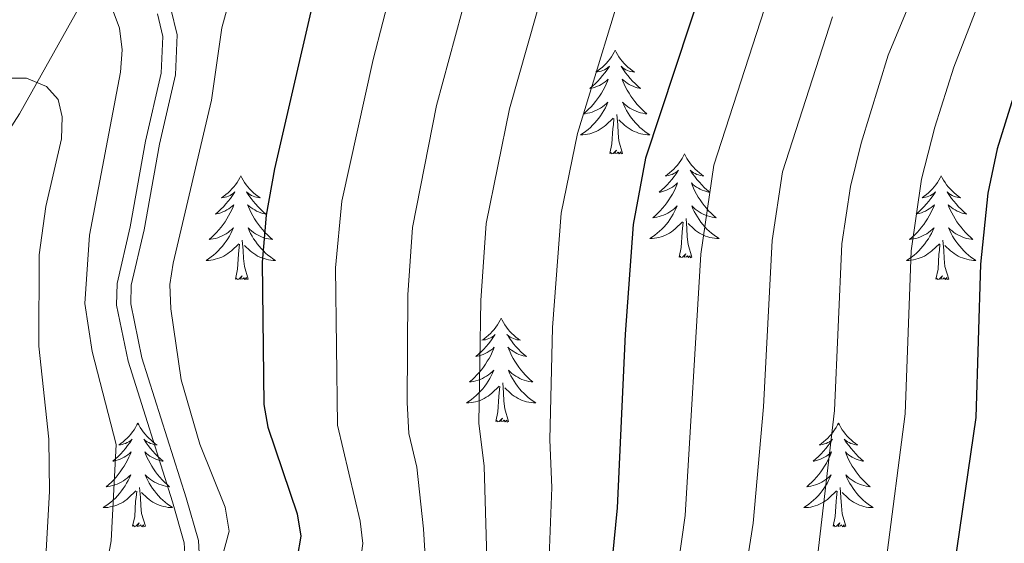
# Model space of a CAD drawing. Units: metres. Extents: x 592117 to 596613, y 4786499 to 4789531.
# Drawn here: x 593934 to 594047, y 4787929 to 4787989 of the extents above; entities that cross this region are included whole.
import ezdxf

# ---------------------------------------------------------------- set-up
doc = ezdxf.new("R2010")
doc.units = ezdxf.units.M
doc.header["$MEASUREMENT"] = 0
doc.linetypes.add('DGN Style 3', pattern=[1147.6976, 819.784, -327.9136])
for name, color, linetype, lineweight in [('Nivel 11', 7, 'Continuous', 0), ('Nivel 21', 7, 'Continuous', 0), ('Nivel 36', 7, 'Continuous', 0), ('Nivel 4', 7, 'Continuous', 0), ('Nivel 5', 7, 'Continuous', 0), ('Nivel 61', 7, 'Continuous', 0), ('Nivel 63', 7, 'Continuous', 0)]:
    doc.layers.add(name, color=color, linetype=linetype, lineweight=lineweight)

msp = doc.modelspace()

# ---------------------------------------------------------------- linework, layer by layer
at = {"layer": 'Nivel 11', "color": 142, "linetype": 'DGN Style 3', "lineweight": 13}
msp.add_polyline3d([(593854.4, 4787837.64, 365), (593863.54, 4787853.3, 370), (593864.94, 4787855.16, 370.89), (593870.13, 4787859.85, 373.95), (593871.57, 4787861.69, 374.75), (593880.65, 4787882.76, 379.84), (593891.31, 4787905.94, 385.56), (593898.76, 4787923.15, 390), (593900.01, 4787925.21, 390.58), (593901.63, 4787927.01, 391.17), (593909.54, 4787933.19, 393.59), (593912.73, 4787936.66, 394.87), (593915.18, 4787941.09, 396.7), (593918.21, 4787947.39, 399.67), (593922.93, 4787959.47, 403.72), (593924.79, 4787963.54, 405), (593927.17, 4787967.71, 406.16), (593933.84, 4787978.07, 408.71), (593940.78, 4787990.41, 412.56)], dxfattribs=at)
at = {"layer": 'Nivel 21', "color": 250, "linetype": 'DGN Style 3', "lineweight": 0}
msp.add_polyline3d([(593949.71, 4787989.53, 415.62), (593950.3, 4787986.96, 415.62), (593950.14, 4787982.75, 415.62), (593948.32, 4787974.91, 416.19), (593946.56, 4787965.07, 415.89), (593945.06, 4787958.58, 416.47), (593945, 4787956.09, 416.63), (593946.32, 4787949.64, 417.32), (593951.43, 4787933.49, 417.41), (593952.78, 4787928.81, 417.89), (593952.92, 4787926.33, 418.28), (593951.16, 4787918.36, 419.03), (593948.89, 4787907.63, 419.31), (593944.62, 4787887.09, 420.91), (593938.17, 4787860.13, 423.58)], dxfattribs=at)
at = {"layer": 'Nivel 21', "color": 250, "linetype": 'Continuous', "lineweight": 0}
msp.add_polyline3d([(593951.25, 4787990.11, 415.62), (593951.95, 4787987.12, 415.62), (593951.77, 4787982.53, 415.62), (593949.93, 4787974.58, 416.19), (593948.17, 4787964.74, 415.89), (593946.69, 4787958.38, 416.47), (593946.64, 4787956.23, 416.63), (593947.91, 4787950.06, 417.32), (593952.99, 4787933.96, 417.41), (593954.4, 4787929.08, 417.89), (593954.57, 4787926.2, 418.28), (593952.76, 4787918.01, 419.03), (593950.5, 4787907.29, 419.31), (593946.22, 4787886.74, 420.91), (593939.79, 4787859.86, 423.58)], dxfattribs=at)
at = {"layer": 'Nivel 36', "color": 92, "linetype": 'Continuous', "lineweight": 0, "flags": 128}
for points in [[(594002.3, 4787985.37), (594002.19, 4787985.15), (594002.03, 4787984.87), (594001.87, 4787984.61), (594001.68, 4787984.35), (594001.49, 4787984.1), (594001.28, 4787983.86), (594001.06, 4787983.64), (594000.83, 4787983.42), (594000.59, 4787983.22), (594000.34, 4787983.03), (594000.08, 4787982.85), (594000.28, 4787982.87), (594000.49, 4787982.91), (594000.68, 4787982.97), (594000.88, 4787983.03), (594001.07, 4787983.12), (594001.25, 4787983.22), (594001.42, 4787983.33), (594001.63, 4787983.52), (594001.59, 4787983.46), (594001.36, 4787983.11), (594001.11, 4787982.77), (594000.86, 4787982.45), (594000.59, 4787982.13), (594000.31, 4787981.83), (594000.02, 4787981.53), (593999.71, 4787981.25), (593999.4, 4787980.98), (593999.53, 4787981), (593999.77, 4787981.06), (594000.01, 4787981.13), (594000.25, 4787981.22), (594000.48, 4787981.33), (594000.7, 4787981.44), (594000.92, 4787981.57), (594001.13, 4787981.72), (594001.32, 4787981.88), (594001.51, 4787982.05), (594001.42, 4787981.82), (594001.27, 4787981.46), (594001.1, 4787981.11), (594000.91, 4787980.76), (594000.71, 4787980.42), (594000.5, 4787980.09), (594000.27, 4787979.77), (594000.03, 4787979.46), (593999.78, 4787979.15), (593999.52, 4787978.86), (593999.24, 4787978.58), (593998.96, 4787978.31), (593998.66, 4787978.05), (593998.85, 4787978.08), (593999.12, 4787978.13), (593999.39, 4787978.19), (593999.64, 4787978.27), (593999.9, 4787978.36), (594000.15, 4787978.47), (594000.39, 4787978.59), (594000.62, 4787978.73), (594000.85, 4787978.88), (594001.06, 4787979.04), (594001.27, 4787979.22), (594001.46, 4787979.41), (594001.32, 4787979.08)], [(594002.3, 4787985.37), (594002.41, 4787985.15), (594002.57, 4787984.87), (594002.73, 4787984.61), (594002.92, 4787984.35), (594003.11, 4787984.1), (594003.32, 4787983.86), (594003.54, 4787983.64), (594003.77, 4787983.42), (594004.01, 4787983.22), (594004.26, 4787983.03), (594004.52, 4787982.85), (594004.32, 4787982.87), (594004.11, 4787982.91), (594003.92, 4787982.97), (594003.72, 4787983.03), (594003.53, 4787983.12), (594003.35, 4787983.22), (594003.18, 4787983.33), (594002.97, 4787983.52), (594003.01, 4787983.46), (594003.24, 4787983.11), (594003.49, 4787982.77), (594003.74, 4787982.45), (594004.01, 4787982.13), (594004.29, 4787981.83), (594004.58, 4787981.53), (594004.89, 4787981.25), (594005.2, 4787980.98), (594005.07, 4787981), (594004.83, 4787981.06), (594004.59, 4787981.13), (594004.35, 4787981.22), (594004.12, 4787981.33), (594003.9, 4787981.44), (594003.68, 4787981.57), (594003.47, 4787981.72), (594003.28, 4787981.88), (594003.09, 4787982.05), (594003.18, 4787981.82), (594003.33, 4787981.46), (594003.5, 4787981.11), (594003.69, 4787980.76), (594003.89, 4787980.42), (594004.1, 4787980.09), (594004.33, 4787979.77), (594004.57, 4787979.46), (594004.82, 4787979.15), (594005.08, 4787978.86), (594005.36, 4787978.58), (594005.64, 4787978.31), (594005.94, 4787978.05), (594005.75, 4787978.08), (594005.48, 4787978.13), (594005.21, 4787978.19), (594004.96, 4787978.27), (594004.7, 4787978.36), (594004.45, 4787978.47), (594004.21, 4787978.59), (594003.98, 4787978.73), (594003.75, 4787978.88), (594003.54, 4787979.04), (594003.33, 4787979.22), (594003.14, 4787979.41), (594003.28, 4787979.08)], [(594001.32, 4787979.08), (594001.17, 4787978.76), (594001, 4787978.45), (594000.82, 4787978.14), (594000.62, 4787977.84), (594000.41, 4787977.56), (594000.19, 4787977.28), (593999.95, 4787977.01), (593999.71, 4787976.75), (593999.45, 4787976.51), (593999.18, 4787976.27), (593998.9, 4787976.05), (593998.61, 4787975.84), (593998.32, 4787975.65), (593998.59, 4787975.66), (593998.85, 4787975.69), (593999.11, 4787975.73), (593999.37, 4787975.78), (593999.62, 4787975.85), (593999.87, 4787975.94), (594000.12, 4787976.05), (594000.36, 4787976.16), (594000.59, 4787976.29), (594000.81, 4787976.44), (594001.02, 4787976.59), (594001.22, 4787976.77), (594002.07, 4787977.56)], [(594003.28, 4787979.08), (594003.43, 4787978.76), (594003.6, 4787978.45), (594003.78, 4787978.14), (594003.98, 4787977.84), (594004.19, 4787977.56), (594004.41, 4787977.28), (594004.65, 4787977.01), (594004.89, 4787976.75), (594005.15, 4787976.51), (594005.42, 4787976.27), (594005.7, 4787976.05), (594005.99, 4787975.84), (594006.28, 4787975.65), (594006.01, 4787975.66), (594005.75, 4787975.69), (594005.49, 4787975.73), (594005.23, 4787975.78), (594004.98, 4787975.85), (594004.73, 4787975.94), (594004.48, 4787976.05), (594004.24, 4787976.16), (594004.01, 4787976.29), (594003.79, 4787976.44), (594003.58, 4787976.59), (594003.38, 4787976.77), (594002.72, 4787977.39)], [(594003.15, 4787973.51), (594002.72, 4787974.95), (594002.63, 4787975.86), (594002.59, 4787976.81), (594002.48, 4787977.97)], [(594001.68, 4787973.51), (594001.93, 4787974.63), (594002.04, 4787976.37), (594002.09, 4787976.81), (594002.15, 4787977.53)], [(594003.15, 4787973.51), (594002.98, 4787973.45), (594002.96, 4787973.69), (594002.77, 4787973.46), (594002.65, 4787973.67), (594002.53, 4787973.56), (594002.26, 4787973.51), (594002.45, 4787973.9), (594002.07, 4787973.52), (594001.88, 4787973.46), (594001.84, 4787973.63), (594001.68, 4787973.51)], [(594010.26, 4787973.45), (594010.15, 4787973.23), (594009.99, 4787972.95), (594009.83, 4787972.69), (594009.64, 4787972.43), (594009.45, 4787972.18), (594009.24, 4787971.94), (594009.02, 4787971.72), (594008.79, 4787971.5), (594008.55, 4787971.3), (594008.3, 4787971.11), (594008.04, 4787970.93), (594008.24, 4787970.95), (594008.45, 4787970.99), (594008.64, 4787971.05), (594008.84, 4787971.11), (594009.03, 4787971.2), (594009.21, 4787971.3), (594009.38, 4787971.41), (594009.59, 4787971.6), (594009.55, 4787971.54), (594009.32, 4787971.19), (594009.07, 4787970.86), (594008.82, 4787970.53), (594008.55, 4787970.21), (594008.27, 4787969.91), (594007.98, 4787969.61), (594007.67, 4787969.33), (594007.36, 4787969.06), (594007.49, 4787969.08), (594007.73, 4787969.14), (594007.97, 4787969.21), (594008.21, 4787969.3), (594008.44, 4787969.41), (594008.66, 4787969.52), (594008.88, 4787969.65), (594009.09, 4787969.8), (594009.28, 4787969.96), (594009.47, 4787970.13), (594009.38, 4787969.91), (594009.23, 4787969.54), (594009.06, 4787969.19), (594008.87, 4787968.84), (594008.67, 4787968.5), (594008.46, 4787968.17), (594008.23, 4787967.85), (594007.99, 4787967.54), (594007.74, 4787967.23), (594007.48, 4787966.94), (594007.2, 4787966.66), (594006.92, 4787966.39), (594006.62, 4787966.13), (594006.81, 4787966.16), (594007.08, 4787966.21), (594007.35, 4787966.27), (594007.6, 4787966.35), (594007.86, 4787966.44), (594008.11, 4787966.55), (594008.35, 4787966.67), (594008.58, 4787966.81), (594008.81, 4787966.96), (594009.02, 4787967.13), (594009.23, 4787967.3), (594009.42, 4787967.49), (594009.28, 4787967.16)], [(594010.26, 4787973.45), (594010.37, 4787973.23), (594010.53, 4787972.95), (594010.69, 4787972.69), (594010.88, 4787972.43), (594011.07, 4787972.18), (594011.28, 4787971.94), (594011.5, 4787971.72), (594011.73, 4787971.5), (594011.97, 4787971.3), (594012.22, 4787971.11), (594012.48, 4787970.93), (594012.28, 4787970.95), (594012.07, 4787970.99), (594011.88, 4787971.05), (594011.68, 4787971.11), (594011.49, 4787971.2), (594011.31, 4787971.3), (594011.14, 4787971.41), (594010.93, 4787971.6), (594010.97, 4787971.54), (594011.2, 4787971.19), (594011.45, 4787970.86), (594011.7, 4787970.53), (594011.97, 4787970.21), (594012.25, 4787969.91), (594012.54, 4787969.61), (594012.85, 4787969.33), (594013.16, 4787969.06), (594013.03, 4787969.08), (594012.79, 4787969.14), (594012.55, 4787969.21), (594012.31, 4787969.3), (594012.08, 4787969.41), (594011.86, 4787969.52), (594011.64, 4787969.65), (594011.43, 4787969.8), (594011.24, 4787969.96), (594011.05, 4787970.13), (594011.14, 4787969.91), (594011.29, 4787969.54), (594011.46, 4787969.19), (594011.65, 4787968.84), (594011.85, 4787968.5), (594012.06, 4787968.17), (594012.29, 4787967.85), (594012.53, 4787967.54), (594012.78, 4787967.23), (594013.04, 4787966.94), (594013.32, 4787966.66), (594013.6, 4787966.39), (594013.9, 4787966.13), (594013.71, 4787966.16), (594013.44, 4787966.21), (594013.17, 4787966.27), (594012.92, 4787966.35), (594012.66, 4787966.44), (594012.41, 4787966.55), (594012.17, 4787966.67), (594011.94, 4787966.81), (594011.71, 4787966.96), (594011.5, 4787967.13), (594011.29, 4787967.3), (594011.1, 4787967.49), (594011.24, 4787967.16)], [(593959.27, 4787970.94), (593959.16, 4787970.72), (593959.01, 4787970.45), (593958.84, 4787970.18), (593958.66, 4787969.92), (593958.46, 4787969.67), (593958.25, 4787969.44), (593958.04, 4787969.21), (593957.81, 4787968.99), (593957.57, 4787968.79), (593957.31, 4787968.6), (593957.05, 4787968.42), (593957.25, 4787968.45), (593957.46, 4787968.48), (593957.66, 4787968.54), (593957.85, 4787968.61), (593958.04, 4787968.69), (593958.22, 4787968.79), (593958.39, 4787968.9), (593958.6, 4787969.09), (593958.56, 4787969.03), (593958.33, 4787968.68), (593958.09, 4787968.35), (593957.83, 4787968.02), (593957.56, 4787967.71), (593957.28, 4787967.4), (593956.99, 4787967.11), (593956.69, 4787966.82), (593956.37, 4787966.55), (593956.5, 4787966.58), (593956.74, 4787966.63), (593956.99, 4787966.71), (593957.22, 4787966.79), (593957.45, 4787966.9), (593957.68, 4787967.02), (593957.89, 4787967.15), (593958.1, 4787967.29), (593958.3, 4787967.45), (593958.48, 4787967.62), (593958.39, 4787967.4), (593958.24, 4787967.04), (593958.07, 4787966.68), (593957.88, 4787966.33), (593957.68, 4787965.99), (593957.47, 4787965.66), (593957.24, 4787965.34), (593957.01, 4787965.03), (593956.75, 4787964.73), (593956.49, 4787964.43), (593956.21, 4787964.15), (593955.93, 4787963.88), (593955.63, 4787963.63), (593955.83, 4787963.65), (593956.09, 4787963.7), (593956.36, 4787963.76), (593956.62, 4787963.84), (593956.87, 4787963.93), (593957.12, 4787964.04), (593957.36, 4787964.17), (593957.59, 4787964.3), (593957.82, 4787964.45), (593958.03, 4787964.62), (593958.24, 4787964.79), (593958.44, 4787964.98), (593958.29, 4787964.65)], [(593959.27, 4787970.94), (593959.38, 4787970.72), (593959.54, 4787970.45), (593959.71, 4787970.18), (593959.89, 4787969.92), (593960.08, 4787969.67), (593960.29, 4787969.44), (593960.51, 4787969.21), (593960.74, 4787968.99), (593960.98, 4787968.79), (593961.23, 4787968.6), (593961.49, 4787968.42), (593961.29, 4787968.45), (593961.09, 4787968.48), (593960.89, 4787968.54), (593960.69, 4787968.61), (593960.5, 4787968.69), (593960.32, 4787968.79), (593960.15, 4787968.9), (593959.94, 4787969.09), (593959.98, 4787969.03), (593960.21, 4787968.68), (593960.46, 4787968.35), (593960.71, 4787968.02), (593960.98, 4787967.71), (593961.26, 4787967.4), (593961.55, 4787967.11), (593961.86, 4787966.82), (593962.17, 4787966.55), (593962.05, 4787966.58), (593961.8, 4787966.63), (593961.56, 4787966.71), (593961.32, 4787966.79), (593961.09, 4787966.9), (593960.87, 4787967.02), (593960.65, 4787967.15), (593960.44, 4787967.29), (593960.25, 4787967.45), (593960.06, 4787967.62), (593960.15, 4787967.4), (593960.3, 4787967.04), (593960.47, 4787966.68), (593960.66, 4787966.33), (593960.86, 4787965.99), (593961.07, 4787965.66), (593961.3, 4787965.34), (593961.54, 4787965.03), (593961.79, 4787964.73), (593962.05, 4787964.43), (593962.33, 4787964.15), (593962.61, 4787963.88), (593962.91, 4787963.63), (593962.72, 4787963.65), (593962.45, 4787963.7), (593962.19, 4787963.76), (593961.93, 4787963.84), (593961.67, 4787963.93), (593961.42, 4787964.04), (593961.18, 4787964.17), (593960.95, 4787964.3), (593960.72, 4787964.45), (593960.51, 4787964.62), (593960.3, 4787964.79), (593960.11, 4787964.98), (593960.25, 4787964.65)], [(594039.77, 4787970.94), (594039.66, 4787970.72), (594039.51, 4787970.45), (594039.34, 4787970.18), (594039.16, 4787969.92), (594038.96, 4787969.67), (594038.76, 4787969.44), (594038.54, 4787969.21), (594038.31, 4787968.99), (594038.07, 4787968.79), (594037.82, 4787968.6), (594037.56, 4787968.42), (594037.76, 4787968.45), (594037.96, 4787968.48), (594038.16, 4787968.54), (594038.35, 4787968.61), (594038.54, 4787968.69), (594038.72, 4787968.79), (594038.9, 4787968.9), (594039.1, 4787969.09), (594039.06, 4787969.03), (594038.83, 4787968.68), (594038.59, 4787968.35), (594038.33, 4787968.02), (594038.06, 4787967.71), (594037.78, 4787967.4), (594037.49, 4787967.11), (594037.19, 4787966.82), (594036.88, 4787966.55), (594037, 4787966.58), (594037.25, 4787966.63), (594037.49, 4787966.71), (594037.72, 4787966.79), (594037.95, 4787966.9), (594038.18, 4787967.02), (594038.39, 4787967.15), (594038.6, 4787967.29), (594038.8, 4787967.45), (594038.99, 4787967.62), (594038.9, 4787967.4), (594038.74, 4787967.04), (594038.57, 4787966.68), (594038.39, 4787966.33), (594038.19, 4787965.99), (594037.97, 4787965.66), (594037.75, 4787965.34), (594037.51, 4787965.03), (594037.26, 4787964.73), (594036.99, 4787964.43), (594036.72, 4787964.15), (594036.43, 4787963.88), (594036.13, 4787963.63), (594036.33, 4787963.65), (594036.6, 4787963.7), (594036.86, 4787963.76), (594037.12, 4787963.84), (594037.37, 4787963.93), (594037.62, 4787964.04), (594037.86, 4787964.17), (594038.1, 4787964.3), (594038.32, 4787964.45), (594038.54, 4787964.62), (594038.74, 4787964.79), (594038.94, 4787964.98), (594038.8, 4787964.65)], [(594039.77, 4787970.94), (594039.89, 4787970.72), (594040.04, 4787970.45), (594040.21, 4787970.18), (594040.39, 4787969.92), (594040.58, 4787969.67), (594040.79, 4787969.44), (594041.01, 4787969.21), (594041.24, 4787968.99), (594041.48, 4787968.79), (594041.73, 4787968.6), (594041.99, 4787968.42), (594041.79, 4787968.45), (594041.59, 4787968.48), (594041.39, 4787968.54), (594041.19, 4787968.61), (594041.01, 4787968.69), (594040.83, 4787968.79), (594040.65, 4787968.9), (594040.45, 4787969.09), (594040.49, 4787969.03), (594040.72, 4787968.68), (594040.96, 4787968.35), (594041.22, 4787968.02), (594041.48, 4787967.71), (594041.76, 4787967.4), (594042.06, 4787967.11), (594042.36, 4787966.82), (594042.67, 4787966.55), (594042.55, 4787966.58), (594042.3, 4787966.63), (594042.06, 4787966.71), (594041.82, 4787966.79), (594041.59, 4787966.9), (594041.37, 4787967.02), (594041.15, 4787967.15), (594040.95, 4787967.29), (594040.75, 4787967.45), (594040.56, 4787967.62), (594040.65, 4787967.4), (594040.81, 4787967.04), (594040.98, 4787966.68), (594041.16, 4787966.33), (594041.36, 4787965.99), (594041.57, 4787965.66), (594041.8, 4787965.34), (594042.04, 4787965.03), (594042.29, 4787964.73), (594042.56, 4787964.43), (594042.83, 4787964.15), (594043.12, 4787963.88), (594043.41, 4787963.63), (594043.22, 4787963.65), (594042.95, 4787963.7), (594042.69, 4787963.76), (594042.43, 4787963.84), (594042.17, 4787963.93), (594041.93, 4787964.04), (594041.69, 4787964.17), (594041.45, 4787964.3), (594041.23, 4787964.45), (594041.01, 4787964.62), (594040.81, 4787964.79), (594040.61, 4787964.98), (594040.75, 4787964.65)], [(594009.28, 4787967.16), (594009.13, 4787966.84), (594008.96, 4787966.53), (594008.78, 4787966.22), (594008.58, 4787965.93), (594008.37, 4787965.64), (594008.15, 4787965.36), (594007.91, 4787965.09), (594007.67, 4787964.83), (594007.41, 4787964.59), (594007.14, 4787964.35), (594006.86, 4787964.13), (594006.57, 4787963.92), (594006.28, 4787963.73), (594006.55, 4787963.74), (594006.81, 4787963.77), (594007.07, 4787963.81), (594007.33, 4787963.86), (594007.58, 4787963.94), (594007.83, 4787964.02), (594008.08, 4787964.13), (594008.32, 4787964.24), (594008.55, 4787964.37), (594008.77, 4787964.52), (594008.98, 4787964.68), (594009.18, 4787964.85), (594010.03, 4787965.65)], [(594011.24, 4787967.16), (594011.39, 4787966.84), (594011.56, 4787966.53), (594011.74, 4787966.22), (594011.94, 4787965.93), (594012.15, 4787965.64), (594012.37, 4787965.36), (594012.61, 4787965.09), (594012.85, 4787964.83), (594013.11, 4787964.59), (594013.38, 4787964.35), (594013.66, 4787964.13), (594013.95, 4787963.92), (594014.24, 4787963.73), (594013.97, 4787963.74), (594013.71, 4787963.77), (594013.45, 4787963.81), (594013.19, 4787963.86), (594012.94, 4787963.94), (594012.69, 4787964.02), (594012.44, 4787964.13), (594012.2, 4787964.24), (594011.97, 4787964.37), (594011.75, 4787964.52), (594011.54, 4787964.68), (594011.34, 4787964.85), (594010.68, 4787965.47)], [(594009.64, 4787961.6), (594009.89, 4787962.71), (594010, 4787964.46), (594010.05, 4787964.89), (594010.11, 4787965.61)], [(594011.11, 4787961.6), (594010.68, 4787963.04), (594010.59, 4787963.94), (594010.55, 4787964.89), (594010.44, 4787966.05)], [(593958.29, 4787964.65), (593958.14, 4787964.33), (593957.97, 4787964.02), (593957.79, 4787963.71), (593957.59, 4787963.42), (593957.38, 4787963.13), (593957.16, 4787962.85), (593956.92, 4787962.58), (593956.68, 4787962.33), (593956.42, 4787962.08), (593956.15, 4787961.85), (593955.87, 4787961.63), (593955.58, 4787961.42), (593955.29, 4787961.23), (593955.56, 4787961.23), (593955.82, 4787961.26), (593956.08, 4787961.3), (593956.34, 4787961.36), (593956.6, 4787961.43), (593956.85, 4787961.52), (593957.09, 4787961.62), (593957.33, 4787961.73), (593957.56, 4787961.87), (593957.78, 4787962.01), (593957.99, 4787962.17), (593958.2, 4787962.34), (593959.04, 4787963.14)], [(593960.25, 4787964.65), (593960.4, 4787964.33), (593960.57, 4787964.02), (593960.75, 4787963.71), (593960.95, 4787963.42), (593961.16, 4787963.13), (593961.39, 4787962.85), (593961.62, 4787962.58), (593961.87, 4787962.33), (593962.12, 4787962.08), (593962.39, 4787961.85), (593962.67, 4787961.63), (593962.96, 4787961.42), (593963.25, 4787961.23), (593962.99, 4787961.23), (593962.72, 4787961.26), (593962.46, 4787961.3), (593962.2, 4787961.36), (593961.95, 4787961.43), (593961.7, 4787961.52), (593961.45, 4787961.62), (593961.21, 4787961.73), (593960.99, 4787961.87), (593960.76, 4787962.01), (593960.55, 4787962.17), (593960.35, 4787962.34), (593959.69, 4787962.96)], [(594038.8, 4787964.65), (594038.64, 4787964.33), (594038.47, 4787964.02), (594038.29, 4787963.71), (594038.09, 4787963.42), (594037.88, 4787963.13), (594037.66, 4787962.85), (594037.43, 4787962.58), (594037.18, 4787962.33), (594036.92, 4787962.08), (594036.65, 4787961.85), (594036.37, 4787961.62), (594036.08, 4787961.41), (594035.79, 4787961.22), (594036.06, 4787961.23), (594036.32, 4787961.26), (594036.58, 4787961.3), (594036.84, 4787961.36), (594037.1, 4787961.43), (594037.35, 4787961.51), (594037.59, 4787961.62), (594037.83, 4787961.73), (594038.06, 4787961.87), (594038.28, 4787962.01), (594038.49, 4787962.17), (594038.7, 4787962.34), (594039.55, 4787963.14)], [(594040.75, 4787964.65), (594040.91, 4787964.33), (594041.07, 4787964.02), (594041.26, 4787963.71), (594041.45, 4787963.42), (594041.67, 4787963.13), (594041.89, 4787962.85), (594042.12, 4787962.58), (594042.37, 4787962.33), (594042.63, 4787962.08), (594042.9, 4787961.85), (594043.17, 4787961.62), (594043.46, 4787961.41), (594043.75, 4787961.22), (594043.49, 4787961.23), (594043.23, 4787961.26), (594042.96, 4787961.3), (594042.71, 4787961.36), (594042.45, 4787961.43), (594042.2, 4787961.51), (594041.96, 4787961.62), (594041.72, 4787961.73), (594041.49, 4787961.87), (594041.27, 4787962.01), (594041.05, 4787962.17), (594040.85, 4787962.34), (594040.19, 4787962.96)], [(593958.65, 4787959.09), (593958.9, 4787960.21), (593959.01, 4787961.95), (593959.06, 4787962.38), (593959.12, 4787963.11)], [(593960.12, 4787959.09), (593959.69, 4787960.53), (593959.6, 4787961.43), (593959.56, 4787962.38), (593959.45, 4787963.55)], [(594039.15, 4787959.09), (594039.4, 4787960.21), (594039.51, 4787961.95), (594039.56, 4787962.38), (594039.62, 4787963.1)], [(594040.63, 4787959.09), (594040.2, 4787960.53), (594040.11, 4787961.43), (594040.06, 4787962.38), (594039.96, 4787963.55)], [(594011.11, 4787961.6), (594010.94, 4787961.53), (594010.92, 4787961.77), (594010.73, 4787961.55), (594010.61, 4787961.75), (594010.49, 4787961.64), (594010.22, 4787961.59), (594010.41, 4787961.98), (594010.03, 4787961.6), (594009.84, 4787961.55), (594009.8, 4787961.71), (594009.64, 4787961.6)], [(593960.12, 4787959.09), (593959.95, 4787959.02), (593959.93, 4787959.26), (593959.74, 4787959.04), (593959.62, 4787959.24), (593959.5, 4787959.13), (593959.23, 4787959.08), (593959.42, 4787959.47), (593959.04, 4787959.09), (593958.85, 4787959.04), (593958.81, 4787959.2), (593958.65, 4787959.09)], [(594040.63, 4787959.09), (594040.45, 4787959.02), (594040.43, 4787959.26), (594040.24, 4787959.04), (594040.12, 4787959.24), (594040, 4787959.13), (594039.73, 4787959.08), (594039.93, 4787959.47), (594039.54, 4787959.09), (594039.35, 4787959.04), (594039.31, 4787959.2), (594039.15, 4787959.09)], [(593989.19, 4787954.58), (593989.08, 4787954.36), (593988.93, 4787954.09), (593988.76, 4787953.82), (593988.58, 4787953.56), (593988.38, 4787953.31), (593988.17, 4787953.08), (593987.96, 4787952.85), (593987.73, 4787952.63), (593987.49, 4787952.43), (593987.23, 4787952.24), (593986.97, 4787952.06), (593987.17, 4787952.09), (593987.38, 4787952.12), (593987.58, 4787952.18), (593987.77, 4787952.25), (593987.96, 4787952.33), (593988.14, 4787952.43), (593988.31, 4787952.54), (593988.52, 4787952.73), (593988.48, 4787952.67), (593988.25, 4787952.33), (593988.01, 4787951.99), (593987.75, 4787951.66), (593987.48, 4787951.35), (593987.2, 4787951.04), (593986.91, 4787950.75), (593986.61, 4787950.47), (593986.29, 4787950.19), (593986.42, 4787950.22), (593986.66, 4787950.27), (593986.91, 4787950.35), (593987.14, 4787950.44), (593987.37, 4787950.54), (593987.6, 4787950.66), (593987.81, 4787950.79), (593988.02, 4787950.93), (593988.22, 4787951.09), (593988.4, 4787951.26), (593988.31, 4787951.04), (593988.16, 4787950.68), (593987.99, 4787950.32), (593987.8, 4787949.98), (593987.6, 4787949.64), (593987.39, 4787949.31), (593987.16, 4787948.98), (593986.93, 4787948.67), (593986.67, 4787948.37), (593986.41, 4787948.08), (593986.13, 4787947.79), (593985.85, 4787947.53), (593985.55, 4787947.27), (593985.75, 4787947.29), (593986.01, 4787947.34), (593986.28, 4787947.4), (593986.54, 4787947.48), (593986.79, 4787947.57), (593987.04, 4787947.68), (593987.28, 4787947.81), (593987.51, 4787947.94), (593987.74, 4787948.09), (593987.95, 4787948.26), (593988.16, 4787948.43), (593988.36, 4787948.62), (593988.21, 4787948.29)], [(593989.19, 4787954.58), (593989.3, 4787954.36), (593989.46, 4787954.09), (593989.63, 4787953.82), (593989.81, 4787953.56), (593990, 4787953.31), (593990.21, 4787953.08), (593990.43, 4787952.85), (593990.66, 4787952.63), (593990.9, 4787952.43), (593991.15, 4787952.24), (593991.41, 4787952.06), (593991.21, 4787952.09), (593991.01, 4787952.12), (593990.81, 4787952.18), (593990.61, 4787952.25), (593990.42, 4787952.33), (593990.24, 4787952.43), (593990.07, 4787952.54), (593989.86, 4787952.73), (593989.91, 4787952.67), (593990.13, 4787952.33), (593990.38, 4787951.99), (593990.63, 4787951.66), (593990.9, 4787951.35), (593991.18, 4787951.04), (593991.47, 4787950.75), (593991.78, 4787950.47), (593992.09, 4787950.19), (593991.97, 4787950.22), (593991.72, 4787950.27), (593991.48, 4787950.35), (593991.24, 4787950.44), (593991.01, 4787950.54), (593990.79, 4787950.66), (593990.57, 4787950.79), (593990.37, 4787950.93), (593990.17, 4787951.09), (593989.98, 4787951.26), (593990.07, 4787951.04), (593990.23, 4787950.68), (593990.4, 4787950.32), (593990.58, 4787949.98), (593990.78, 4787949.64), (593990.99, 4787949.31), (593991.22, 4787948.98), (593991.46, 4787948.67), (593991.71, 4787948.37), (593991.97, 4787948.08), (593992.25, 4787947.79), (593992.54, 4787947.53), (593992.83, 4787947.27), (593992.64, 4787947.29), (593992.37, 4787947.34), (593992.11, 4787947.4), (593991.85, 4787947.48), (593991.59, 4787947.57), (593991.35, 4787947.68), (593991.1, 4787947.81), (593990.87, 4787947.94), (593990.65, 4787948.09), (593990.43, 4787948.26), (593990.22, 4787948.43), (593990.03, 4787948.62), (593990.17, 4787948.29)], [(593988.21, 4787948.29), (593988.06, 4787947.97), (593987.89, 4787947.66), (593987.71, 4787947.35), (593987.51, 4787947.06), (593987.3, 4787946.77), (593987.08, 4787946.49), (593986.84, 4787946.22), (593986.6, 4787945.97), (593986.34, 4787945.72), (593986.07, 4787945.49), (593985.79, 4787945.27), (593985.5, 4787945.06), (593985.21, 4787944.87), (593985.48, 4787944.87), (593985.74, 4787944.9), (593986, 4787944.94), (593986.26, 4787945), (593986.52, 4787945.07), (593986.77, 4787945.16), (593987.01, 4787945.26), (593987.25, 4787945.37), (593987.48, 4787945.51), (593987.7, 4787945.65), (593987.91, 4787945.81), (593988.12, 4787945.98), (593988.96, 4787946.78)], [(593990.17, 4787948.29), (593990.32, 4787947.97), (593990.49, 4787947.66), (593990.68, 4787947.35), (593990.87, 4787947.06), (593991.08, 4787946.77), (593991.31, 4787946.49), (593991.54, 4787946.22), (593991.79, 4787945.97), (593992.05, 4787945.72), (593992.31, 4787945.49), (593992.59, 4787945.27), (593992.88, 4787945.06), (593993.17, 4787944.87), (593992.91, 4787944.87), (593992.64, 4787944.9), (593992.38, 4787944.94), (593992.12, 4787945), (593991.87, 4787945.07), (593991.62, 4787945.16), (593991.37, 4787945.26), (593991.14, 4787945.37), (593990.91, 4787945.51), (593990.68, 4787945.65), (593990.47, 4787945.81), (593990.27, 4787945.98), (593989.61, 4787946.6)], [(593988.57, 4787942.73), (593988.82, 4787943.85), (593988.93, 4787945.59), (593988.98, 4787946.02), (593989.04, 4787946.75)], [(593990.04, 4787942.73), (593989.61, 4787944.17), (593989.52, 4787945.07), (593989.48, 4787946.02), (593989.37, 4787947.19)], [(593990.04, 4787942.73), (593989.87, 4787942.66), (593989.85, 4787942.9), (593989.66, 4787942.68), (593989.54, 4787942.88), (593989.42, 4787942.77), (593989.15, 4787942.72), (593989.34, 4787943.11), (593988.96, 4787942.73), (593988.77, 4787942.68), (593988.73, 4787942.84), (593988.57, 4787942.73)], [(593947.45, 4787942.55), (593947.34, 4787942.34), (593947.19, 4787942.06), (593947.02, 4787941.79), (593946.84, 4787941.54), (593946.65, 4787941.29), (593946.44, 4787941.05), (593946.22, 4787940.83), (593945.99, 4787940.61), (593945.75, 4787940.41), (593945.5, 4787940.22), (593945.24, 4787940.04), (593945.44, 4787940.06), (593945.64, 4787940.1), (593945.84, 4787940.15), (593946.03, 4787940.22), (593946.22, 4787940.31), (593946.4, 4787940.41), (593946.58, 4787940.52), (593946.78, 4787940.71), (593946.74, 4787940.65), (593946.51, 4787940.3), (593946.27, 4787939.96), (593946.01, 4787939.64), (593945.75, 4787939.32), (593945.47, 4787939.02), (593945.17, 4787938.72), (593944.87, 4787938.44), (593944.56, 4787938.17), (593944.68, 4787938.19), (593944.93, 4787938.25), (593945.17, 4787938.32), (593945.41, 4787938.41), (593945.64, 4787938.51), (593945.86, 4787938.63), (593946.07, 4787938.76), (593946.28, 4787938.91), (593946.48, 4787939.07), (593946.67, 4787939.23), (593946.58, 4787939.01), (593946.42, 4787938.65), (593946.25, 4787938.3), (593946.07, 4787937.95), (593945.87, 4787937.61), (593945.65, 4787937.28), (593945.43, 4787936.96), (593945.19, 4787936.65), (593944.94, 4787936.34), (593944.67, 4787936.05), (593944.4, 4787935.77), (593944.11, 4787935.5), (593943.81, 4787935.24), (593944.01, 4787935.27), (593944.28, 4787935.31), (593944.54, 4787935.38), (593944.8, 4787935.46), (593945.05, 4787935.55), (593945.3, 4787935.66), (593945.54, 4787935.78), (593945.78, 4787935.92), (593946, 4787936.07), (593946.22, 4787936.23), (593946.42, 4787936.41), (593946.62, 4787936.6), (593946.48, 4787936.27)], [(593947.45, 4787942.55), (593947.57, 4787942.34), (593947.72, 4787942.06), (593947.89, 4787941.79), (593948.07, 4787941.54), (593948.27, 4787941.29), (593948.47, 4787941.05), (593948.69, 4787940.83), (593948.92, 4787940.61), (593949.16, 4787940.41), (593949.41, 4787940.22), (593949.67, 4787940.04), (593949.47, 4787940.06), (593949.27, 4787940.1), (593949.07, 4787940.15), (593948.88, 4787940.22), (593948.69, 4787940.31), (593948.51, 4787940.41), (593948.33, 4787940.52), (593948.13, 4787940.71), (593948.17, 4787940.65), (593948.4, 4787940.3), (593948.64, 4787939.96), (593948.9, 4787939.64), (593949.17, 4787939.32), (593949.45, 4787939.02), (593949.74, 4787938.72), (593950.04, 4787938.44), (593950.35, 4787938.17), (593950.23, 4787938.19), (593949.98, 4787938.25), (593949.74, 4787938.32), (593949.51, 4787938.41), (593949.27, 4787938.51), (593949.05, 4787938.63), (593948.83, 4787938.76), (593948.63, 4787938.91), (593948.43, 4787939.07), (593948.24, 4787939.23), (593948.33, 4787939.01), (593948.49, 4787938.65), (593948.66, 4787938.3), (593948.84, 4787937.95), (593949.04, 4787937.61), (593949.26, 4787937.28), (593949.48, 4787936.96), (593949.72, 4787936.65), (593949.97, 4787936.34), (593950.24, 4787936.05), (593950.51, 4787935.77), (593950.8, 4787935.5), (593951.1, 4787935.24), (593950.9, 4787935.27), (593950.63, 4787935.31), (593950.37, 4787935.38), (593950.11, 4787935.46), (593949.86, 4787935.55), (593949.61, 4787935.66), (593949.37, 4787935.78), (593949.13, 4787935.92), (593948.91, 4787936.07), (593948.69, 4787936.23), (593948.49, 4787936.41), (593948.29, 4787936.6), (593948.43, 4787936.27)], [(594027.96, 4787942.55), (594027.85, 4787942.34), (594027.69, 4787942.06), (594027.52, 4787941.79), (594027.34, 4787941.54), (594027.15, 4787941.29), (594026.94, 4787941.05), (594026.72, 4787940.83), (594026.49, 4787940.61), (594026.25, 4787940.41), (594026, 4787940.22), (594025.74, 4787940.04), (594025.94, 4787940.06), (594026.14, 4787940.1), (594026.34, 4787940.15), (594026.54, 4787940.22), (594026.73, 4787940.31), (594026.91, 4787940.41), (594027.08, 4787940.52), (594027.29, 4787940.71), (594027.24, 4787940.65), (594027.01, 4787940.3), (594026.77, 4787939.96), (594026.51, 4787939.64), (594026.25, 4787939.32), (594025.97, 4787939.02), (594025.67, 4787938.72), (594025.37, 4787938.44), (594025.06, 4787938.17), (594025.18, 4787938.19), (594025.43, 4787938.25), (594025.67, 4787938.32), (594025.91, 4787938.41), (594026.14, 4787938.51), (594026.36, 4787938.63), (594026.58, 4787938.76), (594026.78, 4787938.91), (594026.98, 4787939.07), (594027.17, 4787939.23), (594027.08, 4787939.01), (594026.92, 4787938.65), (594026.75, 4787938.3), (594026.57, 4787937.95), (594026.37, 4787937.61), (594026.16, 4787937.28), (594025.93, 4787936.96), (594025.69, 4787936.65), (594025.44, 4787936.34), (594025.17, 4787936.05), (594024.9, 4787935.77), (594024.61, 4787935.5), (594024.32, 4787935.24), (594024.51, 4787935.27), (594024.78, 4787935.31), (594025.04, 4787935.38), (594025.3, 4787935.46), (594025.56, 4787935.55), (594025.8, 4787935.66), (594026.05, 4787935.78), (594026.28, 4787935.92), (594026.5, 4787936.07), (594026.72, 4787936.23), (594026.93, 4787936.41), (594027.12, 4787936.6), (594026.98, 4787936.27)], [(594027.96, 4787942.55), (594028.07, 4787942.34), (594028.22, 4787942.06), (594028.39, 4787941.79), (594028.57, 4787941.54), (594028.77, 4787941.29), (594028.97, 4787941.05), (594029.19, 4787940.83), (594029.42, 4787940.61), (594029.66, 4787940.41), (594029.91, 4787940.22), (594030.17, 4787940.04), (594029.97, 4787940.06), (594029.77, 4787940.1), (594029.57, 4787940.15), (594029.38, 4787940.22), (594029.19, 4787940.31), (594029.01, 4787940.41), (594028.83, 4787940.52), (594028.63, 4787940.71), (594028.67, 4787940.65), (594028.9, 4787940.3), (594029.14, 4787939.96), (594029.4, 4787939.64), (594029.67, 4787939.32), (594029.95, 4787939.02), (594030.24, 4787938.72), (594030.54, 4787938.44), (594030.85, 4787938.17), (594030.73, 4787938.19), (594030.49, 4787938.25), (594030.24, 4787938.32), (594030.01, 4787938.41), (594029.78, 4787938.51), (594029.55, 4787938.63), (594029.34, 4787938.76), (594029.13, 4787938.91), (594028.93, 4787939.07), (594028.75, 4787939.23), (594028.83, 4787939.01), (594028.99, 4787938.65), (594029.16, 4787938.3), (594029.35, 4787937.95), (594029.55, 4787937.61), (594029.76, 4787937.28), (594029.99, 4787936.96), (594030.22, 4787936.65), (594030.47, 4787936.34), (594030.74, 4787936.05), (594031.01, 4787935.77), (594031.3, 4787935.5), (594031.6, 4787935.24), (594031.4, 4787935.27), (594031.13, 4787935.31), (594030.87, 4787935.38), (594030.61, 4787935.46), (594030.36, 4787935.55), (594030.11, 4787935.66), (594029.87, 4787935.78), (594029.63, 4787935.92), (594029.41, 4787936.07), (594029.19, 4787936.23), (594028.99, 4787936.41), (594028.79, 4787936.6), (594028.93, 4787936.27)], [(593946.48, 4787936.27), (593946.32, 4787935.95), (593946.15, 4787935.64), (593945.97, 4787935.33), (593945.77, 4787935.03), (593945.56, 4787934.75), (593945.34, 4787934.47), (593945.11, 4787934.2), (593944.86, 4787933.94), (593944.6, 4787933.7), (593944.33, 4787933.46), (593944.05, 4787933.24), (593943.77, 4787933.03), (593943.47, 4787932.84), (593943.74, 4787932.85), (593944, 4787932.87), (593944.27, 4787932.92), (593944.52, 4787932.97), (593944.78, 4787933.05), (593945.03, 4787933.13), (593945.27, 4787933.23), (593945.51, 4787933.35), (593945.74, 4787933.48), (593945.96, 4787933.63), (593946.18, 4787933.79), (593946.38, 4787933.95), (593947.23, 4787934.75)], [(593948.43, 4787936.27), (593948.59, 4787935.95), (593948.76, 4787935.64), (593948.94, 4787935.33), (593949.14, 4787935.03), (593949.35, 4787934.75), (593949.57, 4787934.47), (593949.8, 4787934.2), (593950.05, 4787933.94), (593950.31, 4787933.7), (593950.58, 4787933.46), (593950.86, 4787933.24), (593951.15, 4787933.03), (593951.43, 4787932.84), (593951.17, 4787932.85), (593950.91, 4787932.87), (593950.65, 4787932.92), (593950.39, 4787932.97), (593950.13, 4787933.05), (593949.88, 4787933.13), (593949.64, 4787933.23), (593949.4, 4787933.35), (593949.17, 4787933.48), (593948.95, 4787933.63), (593948.73, 4787933.79), (593948.53, 4787933.95), (593947.87, 4787934.57)], [(594026.98, 4787936.27), (594026.83, 4787935.95), (594026.66, 4787935.63), (594026.47, 4787935.33), (594026.28, 4787935.03), (594026.07, 4787934.75), (594025.84, 4787934.47), (594025.61, 4787934.2), (594025.36, 4787933.94), (594025.1, 4787933.7), (594024.83, 4787933.46), (594024.56, 4787933.24), (594024.27, 4787933.03), (594023.98, 4787932.84), (594024.24, 4787932.85), (594024.51, 4787932.87), (594024.77, 4787932.91), (594025.03, 4787932.97), (594025.28, 4787933.04), (594025.53, 4787933.13), (594025.77, 4787933.23), (594026.01, 4787933.35), (594026.24, 4787933.48), (594026.47, 4787933.63), (594026.68, 4787933.78), (594026.88, 4787933.95), (594027.73, 4787934.75)], [(594028.93, 4787936.27), (594029.09, 4787935.95), (594029.26, 4787935.63), (594029.44, 4787935.33), (594029.64, 4787935.03), (594029.85, 4787934.75), (594030.07, 4787934.47), (594030.31, 4787934.2), (594030.55, 4787933.94), (594030.81, 4787933.7), (594031.08, 4787933.46), (594031.36, 4787933.24), (594031.65, 4787933.03), (594031.94, 4787932.84), (594031.67, 4787932.85), (594031.41, 4787932.87), (594031.15, 4787932.91), (594030.89, 4787932.97), (594030.63, 4787933.04), (594030.38, 4787933.13), (594030.14, 4787933.23), (594029.9, 4787933.35), (594029.67, 4787933.48), (594029.45, 4787933.63), (594029.24, 4787933.78), (594029.03, 4787933.95), (594028.37, 4787934.57)], [(593948.31, 4787930.71), (593947.88, 4787932.15), (593947.79, 4787933.05), (593947.74, 4787934), (593947.64, 4787935.16)], [(594028.81, 4787930.71), (594028.38, 4787932.14), (594028.29, 4787933.05), (594028.24, 4787934), (594028.14, 4787935.16)], [(593946.84, 4787930.71), (593947.08, 4787931.82), (593947.19, 4787933.57), (593947.24, 4787934), (593947.31, 4787934.72)], [(594027.34, 4787930.71), (594027.58, 4787931.82), (594027.7, 4787933.56), (594027.74, 4787934), (594027.81, 4787934.72)], [(593948.31, 4787930.71), (593948.13, 4787930.64), (593948.11, 4787930.88), (593947.92, 4787930.65), (593947.8, 4787930.86), (593947.68, 4787930.75), (593947.41, 4787930.69), (593947.61, 4787931.09), (593947.22, 4787930.71), (593947.03, 4787930.65), (593946.99, 4787930.82), (593946.84, 4787930.71)], [(594028.81, 4787930.71), (594028.63, 4787930.64), (594028.61, 4787930.88), (594028.43, 4787930.65), (594028.3, 4787930.86), (594028.18, 4787930.75), (594027.91, 4787930.69), (594028.11, 4787931.09), (594027.72, 4787930.71), (594027.54, 4787930.65), (594027.49, 4787930.82), (594027.34, 4787930.71)]]:
    msp.add_lwpolyline(points, dxfattribs=at)
at = {"layer": 'Nivel 4', "color": 36, "linetype": 'Continuous', "lineweight": 30, "flags": 128}
for points, elevation in [([(593969.5, 4787999.31), (593963.14, 4787971.75), (593962.19, 4787966.41), (593961.74, 4787961.01)], 425), ([(594012.61, 4787993.6), (594005.77, 4787972.98), (594004.36, 4787965.36), (594003.44, 4787952.75), (594002.52, 4787932.83), (594001.36, 4787921.1), (594000.41, 4787915.72), (593998.57, 4787910.95), (593991.23, 4787898.26), (593982.56, 4787876.65), (593980.97, 4787871.66), (593980.76, 4787868.52), (593981.28, 4787853.74), (593981.54, 4787850.81), (593982.14, 4787848.38), (593984.59, 4787843.68), (593986.66, 4787841.26)], 450), ([(594048.97, 4787982.88), (594046.21, 4787974.04), (594045.11, 4787968.95), (594044.28, 4787960.79), (594043.76, 4787943.19), (594040.94, 4787923.99), (594037.56, 4787911.14), (594035.66, 4787896.23), (594035.65, 4787882.99), (594036.37, 4787877.15), (594037.13, 4787873.95)], 475), ([(593961.74, 4787961.01), (593961.94, 4787944.7), (593962.39, 4787942.07), (593965.74, 4787932.13), (593966.19, 4787929.57), (593965.75, 4787927.11), (593962.55, 4787919.44), (593957.9, 4787909.18), (593955.03, 4787903.98), (593952.84, 4787899.11), (593949.82, 4787891.74), (593947.17, 4787883.62), (593941.72, 4787865.27)], 425)]:
    msp.add_lwpolyline(points, dxfattribs=dict(at, elevation=elevation))
at = {"layer": 'Nivel 5', "color": 36, "linetype": 'Continuous', "lineweight": 0, "flags": 128}
for points, elevation in [([(594044.14, 4788009.93), (594033.67, 4787984.79), (594030.57, 4787974.7), (594029.36, 4787969.73), (594028.35, 4787963.13), (594027.49, 4787944.01), (594025.47, 4787926.53), (594021.59, 4787908.09), (594018.82, 4787898.66), (594017.52, 4787896.12), (594015.64, 4787883.53), (594014.41, 4787880.45), (594014.2, 4787871.7), (594014.79, 4787865.87), (594015.33, 4787863.43), (594016.69, 4787860.04), (594023.34, 4787850.79), (594026.35, 4787848.7), (594030.3, 4787844.91), (594032.99, 4787843.59), (594036.81, 4787840.36), (594041.99, 4787837.53), (594048.14, 4787832.96)], 465), ([(594050.37, 4788005.63), (594046.46, 4787996.97), (594041.21, 4787983.41), (594039.02, 4787976.53)], 470), ([(593996.42, 4788000.76), (593990.14, 4787978.64), (593987.49, 4787965.45)], 440), ([(593977.81, 4787997.21), (593974.5, 4787984.3), (593970.89, 4787968.02), (593970.15, 4787960.38), (593970.37, 4787942.32), (593973, 4787931.28), (593973.3, 4787928.73), (593972.97, 4787926.25), (593971.54, 4787922.03), (593960.67, 4787899.17), (593955.79, 4787886.97), (593949.67, 4787866.2)], 430), ([(593986.12, 4787995.12), (593981.75, 4787979.03), (593978.99, 4787964.99), (593978.47, 4787957.26), (593978.4, 4787944.92), (593978.58, 4787941.34), (593979.49, 4787937.5), (593980.26, 4787930.42), (593980.42, 4787927.89), (593979.99, 4787924.7), (593979.26, 4787921.62), (593978.32, 4787919.3), (593968.39, 4787898.91), (593962.55, 4787884.57), (593958.98, 4787873.08), (593957.85, 4787867.96)], 435), ([(594004.06, 4787995.73), (593997.95, 4787975.81), (593996.11, 4787966.64), (593995.11, 4787953.51), (593994.77, 4787940.62), (593995.01, 4787935.17), (593994.66, 4787926.21), (593993.48, 4787918), (593991.81, 4787913.72), (593985.29, 4787902.04), (593975.02, 4787876.84), (593973.69, 4787871.6), (593973.05, 4787866.66)], 445), ([(593958.52, 4787993.1), (593957.11, 4787987.94), (593955.9, 4787979.64), (593951.51, 4787960.93), (593951.11, 4787958.46), (593951.23, 4787955.66)], 420), ([(594019.89, 4787991.45), (594013.64, 4787972.17), (594012.14, 4787961.95), (594010.33, 4787931.93), (594008.29, 4787917.29), (594006.28, 4787910.07), (594001.98, 4787901.08), (594000.12, 4787897.85), (593995.67, 4787884.15), (593992.47, 4787875.52), (593992.05, 4787872.76), (593991.94, 4787867.75), (593992.45, 4787857.78), (593993.33, 4787853.03), (593995.77, 4787848.61), (593997.14, 4787846.83), (594005.45, 4787838.59), (594013.8, 4787833.37), (594032.75, 4787823.44), (594037.04, 4787820.48), (594048.3, 4787809.83)], 455), ([(593944.61, 4787989.86), (593945.35, 4787987.91)], 415), ([(594027.26, 4787989.2), (594021.51, 4787971.4), (594020.33, 4787963.53), (594019.36, 4787944.43), (594018.14, 4787931.04), (594016.17, 4787918.39), (594013.93, 4787909.09), (594008.24, 4787895.07), (594005.64, 4787883.8), (594004.53, 4787881.01), (594003.46, 4787876.76), (594003.06, 4787870.47), (594004.01, 4787859.36), (594005.56, 4787855.41), (594006.97, 4787853.24), (594013.45, 4787845.51), (594022.09, 4787839.12), (594026.93, 4787836.51), (594030.4, 4787834.1), (594037.49, 4787830.39), (594042.03, 4787827.02), (594058.75, 4787812.52)], 460), ([(593945.35, 4787987.91), (593945.64, 4787985.42), (593945.45, 4787982.84), (593941.89, 4787964.12), (593941.37, 4787956.3), (593942.21, 4787950.77), (593944.94, 4787940.09), (593944.37, 4787929.01), (593939.36, 4787901.69), (593935.48, 4787885.57), (593931.91, 4787876.13), (593925.16, 4787862.15)], 415), ([(593931.85, 4787982.16), (593934.63, 4787982.14), (593936.94, 4787981.21), (593938.27, 4787979.69), (593938.75, 4787977.7), (593938.66, 4787975.2), (593936.87, 4787967.43), (593936.11, 4787961.86), (593936.07, 4787951.39), (593937.23, 4787940.69), (593937.29, 4787934.7), (593936.82, 4787926.49), (593935.24, 4787915.26), (593933.84, 4787907.41)], 410), ([(594039.02, 4787976.53), (594037.51, 4787970.56), (594036.33, 4787962.31), (594035.63, 4787943.6), (594033.45, 4787926.76), (594030.34, 4787913.26), (594026.4, 4787893.71), (594025.12, 4787879.26), (594025.59, 4787873.57), (594026.88, 4787866.98), (594027.83, 4787864.66), (594033.23, 4787856.07), (594036.37, 4787853.2), (594038.5, 4787850.71), (594041.65, 4787848.37), (594043.9, 4787846.2), (594063.06, 4787832.95)], 470), ([(593987.49, 4787965.45), (593986.85, 4787956.63), (593986.63, 4787942.53), (593987.24, 4787937.59), (593987.54, 4787927.05), (593986.55, 4787920.27), (593985.75, 4787917.9), (593979.34, 4787905.82), (593975.22, 4787896.71), (593969.15, 4787881.73), (593966.71, 4787874.05), (593965.44, 4787867.31)], 440), ([(593951.23, 4787955.66), (593952.43, 4787947.53), (593954.56, 4787940.14), (593957.49, 4787932.89), (593957.93, 4787930.15), (593953.14, 4787912.44), (593952.01, 4787906.88), (593951.01, 4787904.29), (593949.61, 4787902.22), (593945.92, 4787900.43), (593945.22, 4787899.06), (593944.42, 4787896.16), (593938.54, 4787880.99), (593933.99, 4787865.74)], 420)]:
    msp.add_lwpolyline(points, dxfattribs=dict(at, elevation=elevation))
at = {"layer": 'Nivel 61', "color": 250, "linetype": 'Continuous', "lineweight": 0}
msp.add_3dface([(593045.8, 4786905.19), (593014.08, 4789218.71), (596396.45, 4789265.85), (596429.34, 4786952.34)], dxfattribs=at)
at = {"layer": 'Nivel 63', "color": 7, "linetype": 'Continuous', "lineweight": 0}
msp.add_3dface([(592158.29, 4786498.97), (592116.92, 4789468.59), (596571.31, 4789530.64), (596612.71, 4786561.04)], dxfattribs=at)

doc.saveas('drawing.dxf')
